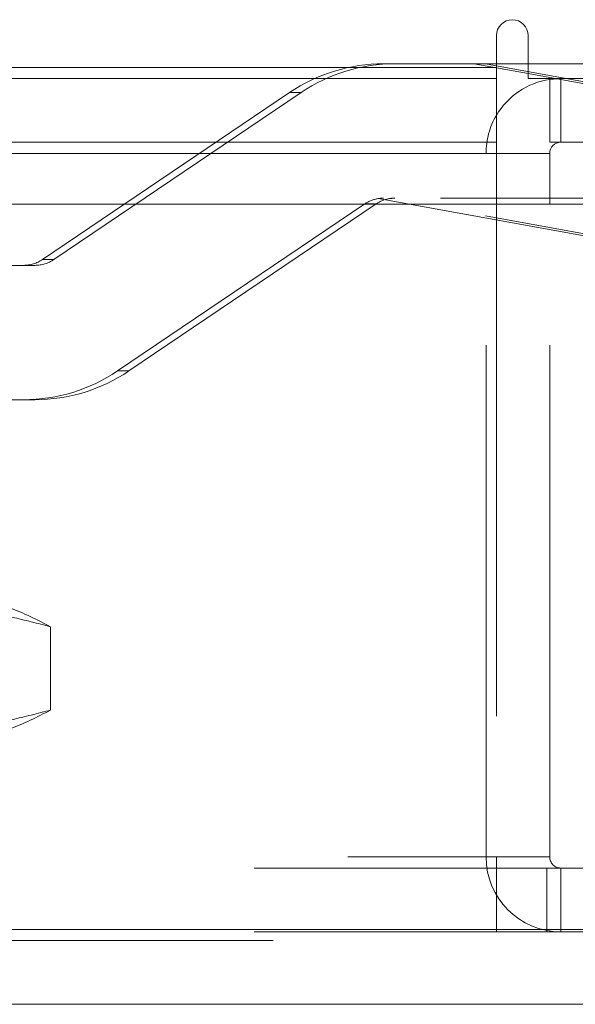
# Model space of a CAD drawing. Units: inches. Extents: x 0 to 23.4, y 0 to 16.5.
# Drawn here: x 8 to 8.1, y 13.1 to 13.3 of the extents above; entities that cross this region are included whole.
import ezdxf

# ---------------------------------------------------------------- set-up
doc = ezdxf.new("R2010")
doc.units = ezdxf.units.IN
doc.header["$MEASUREMENT"] = 0
doc.linetypes.add('HIDDEN', pattern=[0.07500000000000001, 0.05, -0.025])

msp = doc.modelspace()

# ---------------------------------------------------------------- linework, layer by layer
at = {"color": 7, "linetype": 'Continuous', "lineweight": 15}
for p, q in [((8.0492093578, 13.334810265), (8.0492093578, 13.328585265)), ((8.0554343578, 13.3264185983), (8.0554343578, 13.334810265)), ((3.4201426911, 13.328585265), (8.0492093578, 13.328585265)), ((8.0492093578, 13.3293051804), (8.0554343578, 13.3293051804)), ((8.0492093578, 13.328585265), (8.0492093578, 13.3139685983)), ((8.0554343578, 13.3273830853), (8.0492093578, 13.3285104767)), ((8.0554343578, 13.3264185983), (8.2222260245, 13.3264185983)), ((8.0596260245, 13.3139685983), (8.0596260245, 13.3264185983)), ((8.0492093578, 13.3139685983), (3.4201426911, 13.3139685983)), ((8.0492093578, 13.3118019317), (8.0492093578, 13.3139685983)), ((8.2200593578, 13.3139685983), (8.0596260245, 13.3139685983)), ((8.0492093578, 13.3118019317), (8.0492093578, 13.3018614796)), ((8.0596260245, 13.3018614796), (8.0596260245, 13.3118019317)), ((3.2558259283, 13.3018614796), (8.2053785498, 13.3018614796)), ((8.2053785498, 13.1601948129), (3.2558259283, 13.1601948129)), ((8.2055689057, 13.1455781463), (3.2556355724, 13.1455781463))]:
    msp.add_line(p, q, dxfattribs=at)
at = {"color": 7, "linetype": 'HIDDEN', "lineweight": 0}
for p, q in [((8.0492093578, 13.328585265), (3.4201426911, 13.328585265)), ((8.0448213252, 13.3293051804), (8.0271464265, 13.3293051804)), ((8.0448213252, 13.3293051804), (8.0492093578, 13.3293051804)), ((8.0492093578, 13.3285104767), (8.0448213252, 13.3293051804)), ((8.0470490186, 13.3293051804), (8.1454592971, 13.3114823849)), ((8.0554343578, 13.3293051804), (8.1574668209, 13.3293051804)), ((8.0492093578, 13.3264185983), (3.4201426911, 13.3264185983)), ((8.1295037372, 13.3139685983), (8.0554343578, 13.3273830853)), ((8.0617926911, 13.3264185983), (8.0596260245, 13.326257121)), ((8.0617926911, 13.3139685983), (8.0617926911, 13.3264185983)), ((8.0087927176, 13.3236892486), (7.9604620304, 13.291058288)), ((7.9626897239, 13.291058288), (8.011020411, 13.3236892486)), ((8.0087927176, 13.3236892486), (8.011020411, 13.3236892486)), ((3.4201426911, 13.3118019317), (8.0492093578, 13.3118019317)), ((8.0471760245, 13.1743685983), (8.0471760245, 13.3118019317)), ((8.0596260245, 13.3118019317), (8.0471760245, 13.3118019317)), ((8.0492093578, 13.3118019317), (8.0471760245, 13.3118019317)), ((8.0260928629, 13.3029733012), (8.1432316037, 13.2817586492)), ((8.1382681396, 13.3030584612), (8.0271616443, 13.3030584612)), ((8.1454592971, 13.2817586492), (8.0283205564, 13.3029733012)), ((7.9751449976, 13.2693043142), (8.0234756847, 13.3019352749)), ((8.0257033782, 13.3019352749), (7.977372691, 13.2693043142)), ((8.0257033782, 13.3019352749), (8.0234756847, 13.3019352749)), ((8.0492093578, 13.3018614796), (8.0492093578, 13.1743685983)), ((8.0596260245, 13.1743685983), (8.0596260245, 13.3018614796)), ((7.9626897239, 13.291058288), (7.9604620304, 13.291058288)), ((7.9567912886, 13.2899351016), (7.9464110467, 13.2899351016)), ((7.9567912886, 13.2899351016), (7.9590189821, 13.2899351016)), ((7.9751449976, 13.2693043142), (7.977372691, 13.2693043142)), ((7.9464110467, 13.2636883825), (7.9567912886, 13.2636883825)), ((7.9590189821, 13.2636883825), (7.9567912886, 13.2636883825)), ((7.9620528079, 13.2193305329), (7.9620528079, 13.2030593554)), ((3.4201426911, 13.1743685983), (8.0492093578, 13.1743685983)), ((8.0596260245, 13.1743685983), (8.0471760245, 13.1743685983)), ((8.0492093578, 13.1722019317), (8.0492093578, 13.1743685983)), ((3.4018676911, 13.1722019317), (8.0674843578, 13.1722019317)), ((8.0492093578, 13.1722019317), (8.0492093578, 13.1597519317)), ((8.0591010245, 13.1722019317), (8.0591010245, 13.1597519317)), ((8.0617926911, 13.1722019317), (8.0617926911, 13.1597519317)), ((3.2558259283, 13.1601948129), (8.2053785498, 13.1601948129)), ((3.4018676911, 13.1597519317), (8.0674843578, 13.1597519317)), ((8.2055689057, 13.1580281463), (3.2556355724, 13.1580281463))]:
    msp.add_line(p, q, dxfattribs=at)
at = {"color": 8, "linetype": 'Continuous', "lineweight": 15}
for p in [(7.7206452744, 13.3118019317), (8.0596260245, 13.3118019317)]:
    msp.add_line(p, (8.0492093578, 13.3118019317), dxfattribs=at)
at = {"color": 7, "linetype": 'Continuous', "lineweight": 15}
for centre, radius, start, end in [((8.0523218578, 13.334810265), 0.0031125000000003, 0, 180), ((8.0617926911, 13.3118019317), 0.0146166666666684, 98.5245176579, 149.4165913224), ((8.0617926911, 13.3118019317), 0.0021666666666675, 90, 179.9999999999)]:
    msp.add_arc(centre, radius, start, end, dxfattribs=at)
at = {"color": 7, "linetype": 'HIDDEN', "lineweight": 0}
for centre, radius, start, end in [((8.0271466207, 13.2965052403), 0.0327999400575523, 90.000339287, 124.0261513685), ((8.0293743142, 13.2965052403), 0.0327999400575716, 90.000339287, 124.0261513685), ((8.0617926911, 13.3118019317), 0.0146166666666673, 149.4165913224, 180), ((8.0271465187, 13.2964983549), 0.0065601158722578, 99.2426188569, 124.0259591028), ((8.0293742121, 13.2964983549), 0.0065601158722937, 99.2426188569, 124.0259591027), ((7.9567912498, 13.2964950896), 0.0065599880115101, 270.000339287, 304.0261513686), ((7.9590189432, 13.2964950896), 0.0065599880115012, 270.000339287, 304.0261513686), ((7.9567910944, 13.2964883225), 0.0327999400575809, 270.000339287, 304.0261513685), ((7.9590187878, 13.2964883225), 0.0327999400576178, 270.000339287, 304.0261513685), ((8.0617926911, 13.1743685983), 0.0146166666666669, 180, 270), ((8.0617926911, 13.1743685983), 0.0021666666666675, 180, 270)]:
    msp.add_arc(centre, radius, start, end, dxfattribs=at)
for centre, major_axis, ratio, start_param, end_param in [((8.0267998123, 13.2964967814), (0.005257374123161185, 0.004281477848676829), 0.9457920478, 0.8599211472073315, 1.021206925309453), ((8.0297207342, 13.2964967814), (-0.004368581640044056, 0.005099515151227862), 0.9452119636, 5.60253891437216, 5.763824692474642)]:
    msp.add_ellipse(centre, major_axis=major_axis, ratio=ratio, start_param=start_param, end_param=end_param, dxfattribs=at)
for points, knots in [([(7.962052807866971, 13.2193305328569), (7.959540204635299, 13.21998078781745), (7.952671224953183, 13.22175846129006), (7.94132241807719, 13.22382858601746), (7.93245601108497, 13.224154778853), (7.928011161416185, 13.22431830373048)], [0, 0, 0, 0, 0.223376162614837, 0.610667973012971, 1, 1, 1, 1]), ([(7.946019169916376, 13.22431830373048), (7.947355794412669, 13.22425093452522), (7.950032525578626, 13.22411602060447), (7.955397200622133, 13.22278165253644), (7.959386708912171, 13.22071298020273), (7.962052807866971, 13.2193305328569)], [0, 0, 0, 0, 0.2486064242476775, 0.4978605178090055, 1, 1, 1, 1]), ([(7.928011161416185, 13.19807158457037), (7.932431433651464, 13.19823340497836), (7.941297818828491, 13.19855799178895), (7.952647023369266, 13.20062516364738), (7.959540205867823, 13.20240910078673), (7.962052807866971, 13.20305935544395)], [0, 0, 0, 0, 0.3871802353015586, 0.7766239083004517, 1, 1, 1, 1]), ([(7.962052807866971, 13.20305935544395), (7.959408606961471, 13.20168712530147), (7.955433536520208, 13.1996242292989), (7.950069116152198, 13.19827782432742), (7.947370287101883, 13.19814038896032), (7.946019169916375, 13.19807158457037)], [0, 0, 0, 0, 0.4980316689857036, 0.7486991484197324, 1, 1, 1, 1])]:
    msp.add_open_spline(points, degree=3, knots=knots, dxfattribs=at)

doc.saveas('drawing.dxf')
